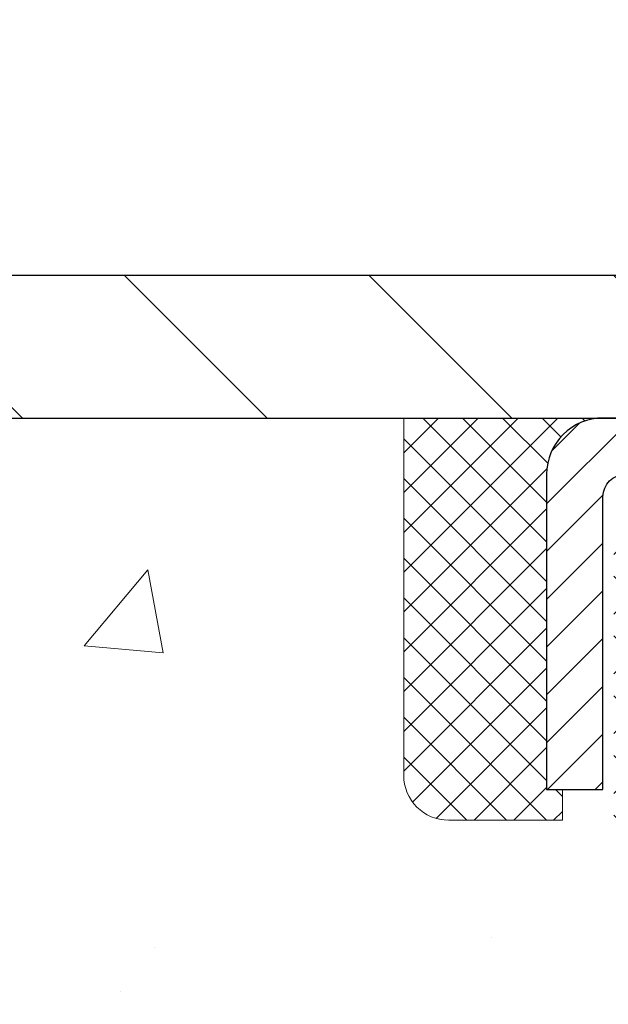
# Model space of a CAD drawing. Extents: x -7 to 3254, y -7 to 1977.
# Drawn here: x 15 to 16, y 22 to 24 of the extents above; entities that cross this region are included whole.
import ezdxf

# ---------------------------------------------------------------- set-up
doc = ezdxf.new("R2010")
doc.units = 0
doc.header["$LTSCALE"] = 5
doc.header["$MEASUREMENT"] = 0
doc.layers.get('0').update_dxf_attribs({"color": 200, "linetype": 'CONTINUOUS'})
doc.layers.get('DEFPOINTS').update_dxf_attribs({"linetype": 'CONTINUOUS'})
for name, color, linetype, lineweight in [('CAPPING STRIP - H', 251, 'CONTINUOUS', 15), ('CAPPING STRIP - L', 7, 'CONTINUOUS', 25), ('CONCRETE - H', 130, 'CONTINUOUS', 9), ('CONCRETE - L', 132, 'CONTINUOUS', 13), ('COVER PLATE - H', 251, 'CONTINUOUS', 13), ('COVER PLATE - L', 7, 'CONTINUOUS', 25), ('DIMS', 50, 'CONTINUOUS', 25), ('PVC SIDESHEET - H', 170, 'CONTINUOUS', 20), ('SEALANT - H', 50, 'CONTINUOUS', 15), ('SEALANT - L', 52, 'CONTINUOUS', 20), ('TEXT - 4', 241, 'CONTINUOUS', 25)]:
    doc.layers.add(name, color=color, linetype=linetype, lineweight=lineweight)
doc.dimstyles.get("Standard").update_dxf_attribs({"dimtxt": 0.18, "dimasz": 0.18, "dimexe": 0.18, "dimexo": 0.0625, "dimgap": 0.09, "dimtad": 0, "dimtih": 1, "dimtoh": 1, "dimdec": 4, "dimzin": 0, "dimdsep": 46, "dimtxsty": 'Standard', "dimcen": 0.09, "dimadec": 0, "dimazin": 0, "dimtfac": 1, "dimtdec": 4, "dimtofl": 0, "dimtmove": 0, "dimatfit": 3, "dimfxl": 1, "dimtolj": 1, "dimtzin": 0, "dimarcsym": 0})

# ---------------------------------------------------------------- blocks, each defined once
blk = doc.blocks.new('*X9')
at = {"color": 0}
for p, q in [((1237.986130794628, 929.2961535421395), (1237.97385116075, 929.3084331760182)), ((1238.536813030436, 929.1775962613214), (1238.667649945133, 929.3084331760183)), ((1239.602059879881, 928.4750761578006), (1240.435416898099, 929.3084331760183)), ((1246.588648714498, 922.4614025752369), (1239.741618113716, 929.3084331760182)), ((1240.190661302946, 927.2959106278986), (1242.203183851066, 929.3084331760184)), ((1240.238648714498, 923.8083641335176), (1245.738717756998, 929.3084331760184)), ((1240.238648714498, 925.5761310864839), (1243.970950804032, 929.3084331760184)), ((1246.588648714498, 924.2291695282032), (1241.509385066682, 929.3084331760182)), ((1246.588648714498, 925.9969364811695), (1243.277152019649, 929.3084331760182)), ((1246.588648714498, 927.7647034341359), (1245.044918972615, 929.3084331760182)), ((1240.238648714498, 922.0405971805513), (1246.588648714498, 928.3905971805514)), ((1246.588648714498, 920.6936356222706), (1240.226369080619, 927.0559152561492)), ((1240.238648714498, 920.2728302275848), (1246.588648714498, 926.622830227585)), ((1246.588648714497, 918.9258686693039), (1240.238648714498, 925.2758686693037)), ((1240.238648714498, 918.5050632746186), (1246.588648714498, 924.8550632746186)), ((1246.588648714497, 917.1581017163379), (1240.238648714498, 923.5081017163377)), ((1240.238648714498, 916.7372963216523), (1246.588648714498, 923.0872963216523)), ((1246.588648714497, 915.3903347633716), (1240.238648714498, 921.7403347633713)), ((1240.238648714498, 914.9695293686858), (1246.588648714498, 921.3195293686858)), ((1246.588648714497, 913.6225678104047), (1240.238648714498, 919.9725678104049)), ((1240.238648714498, 913.2017624157195), (1246.588648714498, 919.5517624157194)), ((1246.193007264837, 912.2504423070994), (1240.238648714498, 918.2048008574385)), ((1240.249262063965, 911.4446088122202), (1246.588648714498, 917.783995462753)), ((1245.15052543455, 911.5251571844204), (1240.238648714498, 916.4370339044722)), ((1242.017029016931, 911.4446088122202), (1246.588648714498, 916.0162285097866)), ((1243.463306853783, 911.4446088122203), (1240.238648714498, 914.6692669515057)), ((1243.784795969898, 911.4446088122203), (1246.588648714498, 914.2484615568203)), ((1239.538648714498, 912.5017624157197), (1239.845319474796, 912.8084331760185)), ((1241.695539900817, 911.4446088122203), (1240.238648714498, 912.9014999985397)), ((1239.92777294785, 911.4446088122202), (1239.538648714498, 911.833733045573))]:
    blk.add_line(p, q, dxfattribs=at)
blk = doc.blocks.new('*D38')
at = {"layer": 'DEFPOINTS', "color": 0, "transparency": 16777216}
for p in [(31.38829065990626, 26.34864507832717), (13.38829065990646, 23.04843566253279), (31.38829065990626, 23.04843566253301)]:
    blk.add_point(p, dxfattribs=at)
at = {"layer": 'DIMS', "color": 0, "lineweight": -2, "transparency": 16777216}
for p, q in [((13.38829065990646, 23.37843566253279), (13.38829065990646, 26.67864507832716)), ((31.38829065990626, 23.378435662533), (31.38829065990626, 26.67864507832716)), ((13.71829065990646, 26.34864507832717), (20.36709247840012, 26.34864507832717)), ((31.05829065990626, 26.34864507832717), (23.77709247840012, 26.34864507832717))]:
    blk.add_line(p, q, dxfattribs=at)
at = {"layer": 'DIMS', "color": 0, "transparency": 16777216}
for points in [[(13.71829065990646, 26.40364507832717), (13.71829065990646, 26.29364507832717), (13.38829065990646, 26.34864507832717)], [(31.05829065990626, 26.40364507832717), (31.05829065990626, 26.29364507832717), (31.38829065990626, 26.34864507832717)]]:
    blk.add_solid(points, dxfattribs=at)
at = {"layer": 'DIMS', "color": 0, "transparency": 16777216, "insert": (22.07209247840012, 26.34864507832717), "char_height": 0.33, "attachment_point": 5}
blk.add_mtext('\\A1;18 IN\\P [457.2mm]', dxfattribs=at)

msp = doc.modelspace()

# ---------------------------------------------------------------- hatches: boundary and pattern name
at = {"layer": 'CAPPING STRIP - H'}
h = msp.add_hatch(dxfattribs=at)
h.set_pattern_fill('ANSI31', color=256, scale=0.47244, angle=90, style=0)
h.set_pattern_definition([(45.00000000000001, (-974.8620618146019, 440.0215820728265), (0.04175819096297156, -0.04175819096297156), [])])
edge = h.paths.add_edge_path()
edge.add_line((17.57680369099976, 22.84972853904602), (17.59441045504056, 22.94656574127177))
edge.add_line((17.59441045504056, 22.94656574127177), (17.39010041521951, 22.98371302123993))
edge.add_arc((17.36545094555933, 22.84814093812858), 0.1377947244043846, 439.6951535297753, 449.9999999990073)
edge.add_line((17.36545094556172, 22.98593566253291), (17.13060360465019, 22.98593566253291))
edge.add_line((17.13060360465019, 22.98593566253291), (17.00757260071245, 22.88751085938267))
edge.add_line((17.00757260071245, 22.88751085938267), (17.36545094556172, 22.88751085938267))
edge.add_arc((17.36545094555877, 22.84814093811539), 0.03936992126728001, 439.69515352857024, 449.9999999956983, ccw=False)
edge.add_line((17.37249365117836, 22.88687581901305), (17.57680369099976, 22.84972853904614))
edge = h.paths.add_edge_path()
edge.add_arc((16.34320517945023, 22.84814093812266), 0.03936992126011774, 90.00000000016541, 180.0000000001654, ccw=False)
edge.add_line((16.34320517945011, 22.88751085938267), (16.74182563220788, 22.88751085938267))
edge.add_line((16.74182563220788, 22.88751085938267), (16.61879462827014, 22.98593566253291))
edge.add_line((16.61879462827014, 22.98593566253291), (16.30383525819056, 22.98593566253291))
edge.add_arc((16.30383525819068, 22.8875108593829), 0.09842480315012381, 450.0000000000662, 540.0000000000662)
edge.add_line((16.20541045504055, 22.88751085938267), (16.20541045504055, 22.33633196174216))
edge.add_line((16.20541045504055, 22.33633196174238), (16.30383525819056, 22.33633196174238))
edge.add_line((16.30383525819056, 22.33633196174238), (16.30383525819011, 22.84814093812266))
at = {"layer": 'CONCRETE - H'}
h = msp.add_hatch(dxfattribs=at)
h.set_pattern_fill('AR-CONC', color=256, scale=0.231)
h.set_pattern_definition([(49.99999999999999, (0, 0), (1.65687102180774, -0.1449574318097947), [0.17325, -1.90575]), (355, (0, 0), (-0.32051558064603, 1.737563828847027), [0.1386, -1.5246]), (100.45144446, (0.13807258311, -0.01207978464), (1.336355435939629, 1.592606379137534), [0.14723984352, -1.61963827872]), (46.18420000000002, (0, 0.462), (2.465327473851332, -0.3823495386320068), [0.259875, -2.858625]), (96.63563549, (0.20544388095, 0.43013746083), (2.159069094507468, 2.250213967789211), [0.22085989002, -2.4294587856]), (351.1841639899999, (0, 0.462), (2.159069093076526, 2.250213966623678), [0.2079, -2.28690000231]), (21, (0.231, 0.3465), (1.378855290393647, -0.9300496374369327), [0.17325, -1.90575]), (326.0000000000001, (0.231, 0.3465), (0.5620584167388538, 1.67509660405823), [0.1386, -1.5246]), (71.45144474, (0.34590460674, 0.26899586406), (1.940913690246233, 0.7450469629826774), [0.1472398389, -1.61963827872]), (37.50000000000001, (0, 0), (0.02808926578294145, 0.7689848023503296), [0, -1.50612, 0, -1.5477, 0, -1.530375]), (7.499999999999999, (0, 0), (0.6076906314913633, 0.9110910544482522), [0, -0.88242, 0, -1.47147, 0, -0.583275]), (327.5, (-0.51513, 0), (1.233129827558265, -0.05210175370641724), [0, -0.5775, 0, -1.8018, 0, -2.39085]), (317.5, (-0.7461300000000001, 0), (1.347160051180912, 0.231242509187654), [0, -0.75075, 0, -1.19658, 0, -1.69785])])
edge = h.paths.add_edge_path()
edge.add_spline(control_points=[(6.148490655386615, 22.98593566253291), (6.272739567542073, 22.63862119843995), (6.69724482543794, 21.89465875565358), (8.892324068773009, 21.87812287252606), (10.51565967241998, 18.90834227840636), (16.06140832856614, 15.06478411220686), (10.44424309716564, 13.42768810112667), (10.36612309750024, 11.47697956826559), (10.34234852474292, 10.9031913592938)], knot_values=[0, 0, 0, 0, 0.9335222536537174, 2.61616842648569, 5.505822335386712, 11.207285199945, 15.16098586229152, 16.81474868477178, 16.81474868477178, 16.81474868477178, 16.81474868477178], degree=3, periodic=0)
edge.add_line((10.34234852474292, 10.9031913592938), (10.83535017676495, 10.90319135929243))
edge.add_line((10.83535017676495, 10.90319135929243), (10.83535017676495, 11.02917536780555))
edge.add_line((10.83535017676495, 11.02917536780543), (10.83535017676495, 11.10004136780534))
edge.add_line((10.83535017676495, 11.10004136780534), (11.50503387676492, 11.10004136780534))
edge.add_arc((11.50503387676493, 11.13941136780531), 0.0393699999999626, 269.9999999999871, 299.9999999999788)
edge.add_line((11.5247188767649, 11.10531594765834), (11.66047978438277, 11.18369754421687))
edge.add_arc((11.71559778438259, 11.08823036780583), 0.1102359999995343, 90.00000000001938, 120.0000000000311, ccw=False)
edge.add_line((11.71559778438255, 11.19846636780536), (12.62355572541146, 11.19846636780536))
edge.add_arc((12.62355572541145, 11.23783636780533), 0.0393699999999626, 270.0000000000181, 299.9999673213889)
edge.add_line((12.64324070596513, 11.20374093643099), (13.32332791157041, 11.59638895047609))
edge.add_arc((13.38332785229787, 11.49246586780108), 0.1199999999999477, 90.0000000000212, 119.99996732135571, ccw=False)
edge.add_line((13.38332785229782, 11.61246586780097), (13.59476923485761, 11.61246586780109))
edge.add_arc((13.59476923485759, 11.65183586780094), 0.03936999999990576, 270.0000000000336, 315.0000000001078)
edge.add_line((13.6226080288329, 11.62399707382573), (13.7390745529658, 11.74046359795861))
edge.add_arc((13.98877652727248, 11.49076162365199), 0.3531319186158459, 103.90200089104218, 135.0000000000014, ccw=False)
edge.add_arc((14.27806112035529, 10.32199185021133), 1.557170273114358, 76.09799910891633, 103.90200089104007, ccw=False)
edge.add_arc((14.56734571343884, 11.49076162365085), 0.3531319186167181, 45.000000000064574, 76.09799910892423, ccw=False)
edge.add_line((14.81704768774587, 11.74046359795849), (14.93351421187878, 11.62399707382584))
edge.add_arc((14.961353005854, 11.65183586780094), 0.03936999999985497, 224.999999999989, 269.9999999999974)
edge.add_line((14.961353005854, 11.61246586780109), (15.60861980954234, 11.61246586780109))
edge.add_line((15.60861980954234, 11.61246586780109), (16.60698614788797, 11.61246586780109))
edge.add_arc((16.60698614788798, 11.65183586780105), 0.03937000000001944, 269.9999999999948, 360)
edge.add_line((16.64635614788799, 11.65183586780105), (16.64635614794324, 20.33964799343707))
edge.add_arc((16.60698614794318, 20.33964799343707), 0.03937000000006385, 0, 75.82978608406428)
edge.add_line((16.61662405669156, 20.3778200724341), (16.56325220149844, 20.39868328171505))
edge.add_line((16.56325220149844, 20.39868328171516), (16.51839676127141, 20.42181254950864))
edge.add_line((16.51839676127141, 20.42181254950853), (16.46438121786114, 20.46174380742783))
edge.add_line((16.46438121786114, 20.46174380742783), (16.46541617883697, 20.46290974652785))
edge.add_line((16.46541617883696, 20.46290974652797), (16.43367119148562, 20.49348572656387))
edge.add_line((16.43367119148562, 20.49348572656387), (16.39920913825189, 20.5361993261865))
edge.add_line((16.39920913825189, 20.53619932618639), (16.36954598723978, 20.58301847295703))
edge.add_line((16.36954598723978, 20.58301847295703), (16.34491904501898, 20.63235911232593))
edge.add_line((16.34491904501898, 20.63235911232593), (16.32482797794518, 20.68353413733811))
edge.add_line((16.32482797794519, 20.68353413733822), (16.30875213803988, 20.7358500452776))
edge.add_line((16.30875213803987, 20.73585004527748), (16.29597991445641, 20.78912671499389))
edge.add_line((16.29597991445641, 20.78912671499389), (16.28583356702907, 20.84306330751494))
edge.add_line((16.28583356702907, 20.84306330751494), (16.27496432690026, 20.9149955065977))
edge.add_line((16.27496432690026, 20.9149955065977), (16.27537454121756, 20.91503837615729))
edge.add_line((16.27537454121756, 20.91503837615729), (16.27168061377581, 20.94394635031423))
edge.add_line((16.27168061377581, 20.94394635031412), (16.26516683464496, 20.99843216293513))
edge.add_line((16.26516683464495, 20.99843216293513), (16.26599905105977, 21.00550941887533))
edge.add_arc((19.05258083807199, 20.70408402045311), 2.802837013906133, 172.6119742858071, 173.8263025459703, ccw=False)
edge.add_line((16.27301281502394, 21.06449618974122), (16.28020197925812, 21.1181160771018))
edge.add_line((16.28020197925812, 21.1181160771018), (16.28896522798889, 21.17224938479339))
edge.add_line((16.28896522798889, 21.17224938479327), (16.29991228966587, 21.22600554164668))
edge.add_line((16.29991228966587, 21.2260055416468), (16.31370998637849, 21.27899180235019))
edge.add_line((16.31370998637849, 21.27899180235019), (16.33104172162545, 21.33093913755337))
edge.add_line((16.33104172162545, 21.33093913755325), (16.35840414060646, 21.39525578679908))
edge.add_line((16.35840414060646, 21.39525578679919), (16.35965915601457, 21.39467639582707))
edge.add_line((16.35965915601456, 21.39467639582696), (16.37886647136223, 21.43020719464081))
edge.add_line((16.37886647136223, 21.43020719464092), (16.41022057128609, 21.47590992389368))
edge.add_line((16.41022057128609, 21.47590992389368), (16.44617109977859, 21.516892728025))
edge.add_line((16.44617109977858, 21.516892728025), (16.48850226937191, 21.55446709823715))
edge.add_line((16.48850226937191, 21.55446709823715), (16.53356026965215, 21.5843890428724))
edge.add_line((16.53356026965215, 21.58438904287229), (16.53362110755187, 21.58428781128802))
edge.add_line((16.53362110755187, 21.58428781128802), (16.57393986134213, 21.60277806019334))
edge.add_line((16.57393986134213, 21.60277806019334), (16.60142241522011, 21.61352106830233))
edge.add_line((16.60142241522011, 21.61352106830233), (16.62305733604132, 21.62169509165912))
edge.add_arc((16.60698614794312, 21.65763551198378), 0.0393700000001147, 294.0923761645422, 360)
edge.add_line((16.64635614794324, 21.65763551198378), (16.64635614794324, 21.84687056084246))
edge.add_line((16.64635614794324, 21.84687056084246), (16.74478114794291, 21.84687056084246))
edge.add_line((16.74478114794291, 21.84687056084246), (16.74478114794292, 21.85142311696242))
edge.add_arc((16.70541114794288, 21.85142311696253), 0.03937000000004254, 359.9999999997518, 417.0968478605937)
edge.add_line((16.72679774457877, 21.88447777449116), (16.41157980412296, 22.08842600596423))
edge.add_arc((16.58926964794436, 22.28711835939211), 0.2665564328767117, 180.9630706010388, 228.1938505934935, ccw=False)
edge.add_line((16.32275086983195, 22.28263808915196), (16.23296951015877, 22.28263808915196))
edge.add_line((16.23296951015877, 22.28263808915196), (16.03415061252084, 22.28263808915196))
edge.add_arc((16.03415061252084, 22.36137824663225), 0.07874015748029706, 180, 270.00000000000387, ccw=False)
edge.add_line((15.95541045504054, 22.36137824663225), (15.95541045504056, 22.98593566253302))
edge.add_line((15.95541045504055, 22.98593566253291), (11.88829065990618, 22.98593566253291))
edge.add_line((11.88829065990618, 22.98593566253291), (6.148490655386615, 22.98593566253291))
h.paths.add_polyline_path([(6.638842783964371, 16.44666631073263), (15.02084278396437, 16.44666631073263), (15.02084278396437, 18.21452345358977), (6.638842783964371, 18.21452345358977)], flags=25)
h.paths.add_polyline_path([(6.939798380890287, 13.14411218119259), (14.11965552374743, 13.14411218119259), (14.11965552374743, 14.7391121811926), (6.939798380890287, 14.7391121811926)], flags=25)
at = {"layer": 'COVER PLATE - H'}
h = msp.add_hatch(dxfattribs=at)
h.set_pattern_fill('ANSI31', color=256, scale=2.42, angle=90, style=0)
h.set_pattern_definition([(135, (-33.07566831104211, 13.59690671612108), (-0.2138998013089306, -0.2138998013089306), [])])
h.paths.add_polyline_path([(14.4516560010874, 23.23593566253325), (13.38829065990635, 23.04843566253277), (13.38829065990635, 22.98593566253323), (22.16954065990646, 22.98593566253325), (21.91954065990646, 23.23593566253325)])
at = {"layer": 'PVC SIDESHEET - H'}
h = msp.add_hatch(dxfattribs=at)
h.set_pattern_fill('ANSI37', color=256, scale=0.59055, style=0)
h.set_pattern_definition([(45, (0.9575132543524543, 335.3925886846388), (-0.05219773870371446, 0.05219773870371446), []), (135, (0.9575132543524543, 335.3925886846388), (-0.05219773870371446, -0.05219773870371446), [])])
edge = h.paths.add_edge_path()
edge.add_arc((16.70541114788771, 11.55341086780103), 0.1102359999999862, 270, 360)
edge.add_line((16.81564714788769, 11.55341086780103), (16.81564714788383, 20.41714516157341))
edge.add_arc((16.70541114794282, 20.41714516157341), 0.1102360000001319, 5.908937178081107e-11, 79.36016717828078)
edge.add_line((16.72576453392694, 20.52548589894874), (16.70544671724551, 20.52983189201083))
edge.add_line((16.70544671724551, 20.52983189201083), (16.68530333465126, 20.53459435483247))
edge.add_line((16.68530333465126, 20.53459435483247), (16.66550882023123, 20.54018975717323))
edge.add_line((16.66550882023123, 20.54018975717323), (16.64623760807271, 20.54703456879278))
edge.add_line((16.64623760807271, 20.54703456879266), (16.62766263598312, 20.5555374955438))
edge.add_line((16.62766263598312, 20.55553749554391), (16.60990633773529, 20.56584518760539))
edge.add_line((16.60990633773529, 20.56584518760539), (16.59302965895094, 20.57778524502336))
edge.add_line((16.59302965895094, 20.57778524502347), (16.57708982544509, 20.59116596648502))
edge.add_line((16.57708982544509, 20.59116596648502), (16.56214406303249, 20.60579565067743))
edge.add_line((16.56214406303249, 20.60579565067732), (16.54824959752816, 20.62148259628745))
edge.add_line((16.54824959752816, 20.62148259628745), (16.53546365474697, 20.6380351020027))
edge.add_line((16.53546365474697, 20.6380351020027), (16.523832323753, 20.65527193776253))
edge.add_line((16.523832323753, 20.65527193776253), (16.51331638215047, 20.67309208701303))
edge.add_line((16.51331638215047, 20.67309208701314), (16.50383716278484, 20.69143162086013))
edge.add_line((16.50383716278484, 20.69143162086013), (16.49531578503897, 20.71022681111637))
edge.add_line((16.49531578503897, 20.71022681111637), (16.48767336829573, 20.7294139295943))
edge.add_line((16.48767336829573, 20.7294139295943), (16.48083103193821, 20.7489292481068))
edge.add_line((16.48083103193821, 20.7489292481068), (16.47470989534904, 20.76870903846642))
edge.add_line((16.47470989534904, 20.76870903846631), (16.46923107791108, 20.78868957248559))
edge.add_line((16.46923107791108, 20.7886895724857), (16.46431569900742, 20.80880712197742))
edge.add_line((16.46431569900742, 20.80880712197742), (16.45988547383397, 20.82899919009204))
edge.add_line((16.45988547383397, 20.82899919009193), (16.45587581057848, 20.84923157861814))
edge.add_line((16.45587581057848, 20.84923157861814), (16.45223580447325, 20.86949837569122))
edge.add_line((16.45223580447325, 20.86949837569133), (16.44891514537389, 20.8897948983259))
edge.add_line((16.44891514537389, 20.88979489832579), (16.44586352313624, 20.91011646353692))
edge.add_line((16.44586352313624, 20.91011646353692), (16.44303062761592, 20.93045838833924))
edge.add_line((16.44303062761592, 20.93045838833924), (16.44036614866875, 20.95081598974772))
edge.add_line((16.44036614866875, 20.95081598974772), (16.43781977615058, 20.97118458477709))
edge.add_line((16.43781977615058, 20.97118458477709), (16.43534119991691, 20.9915594904422))
edge.add_arc((16.49396998624268, 20.99864175271042), 0.05905499999887286, 173.1121365470017, 186.8878634529983, ccw=False)
edge.add_line((16.43534119991691, 21.00572401497854), (16.43781977615058, 21.02609892064364))
edge.add_line((16.43781977615058, 21.02609892064353), (16.44036614866875, 21.0464675156729))
edge.add_line((16.44036614866875, 21.0464675156729), (16.44303062761592, 21.06682511708138))
edge.add_line((16.44303062761592, 21.06682511708138), (16.44586352313624, 21.0871670418837))
edge.add_line((16.44586352313624, 21.0871670418837), (16.44891514537389, 21.10748860709483))
edge.add_line((16.44891514537389, 21.10748860709483), (16.45223580447325, 21.1277851297294))
edge.add_line((16.45223580447325, 21.12778512972951), (16.45587581057848, 21.14805192680259))
edge.add_line((16.45587581057848, 21.14805192680248), (16.45988547383397, 21.16828431532869))
edge.add_line((16.45988547383397, 21.16828431532869), (16.46431569900742, 21.18847638344331))
edge.add_line((16.46431569900742, 21.18847638344343), (16.46923107791108, 21.20859393293514))
edge.add_line((16.46923107791108, 21.20859393293514), (16.47470989534904, 21.22857446695442))
edge.add_line((16.47470989534904, 21.22857446695431), (16.48083103193821, 21.24835425731393))
edge.add_line((16.48083103193821, 21.24835425731404), (16.48767336829573, 21.26786957582655))
edge.add_line((16.48767336829573, 21.26786957582643), (16.49531578503897, 21.28705669430448))
edge.add_line((16.49531578503897, 21.28705669430448), (16.50383716278484, 21.30585188456072))
edge.add_line((16.50383716278484, 21.30585188456072), (16.51331638215047, 21.3241914184077))
edge.add_line((16.51331638215047, 21.3241914184077), (16.523832323753, 21.3420115676582))
edge.add_line((16.523832323753, 21.34201156765809), (16.53546365474697, 21.35924840341792))
edge.add_line((16.53546365474697, 21.35924840341792), (16.54824959752816, 21.37580090913317))
edge.add_line((16.54824959752816, 21.37580090913317), (16.56214406303249, 21.39148785474341))
edge.add_line((16.56214406303249, 21.39148785474341), (16.57708982544509, 21.40611753893583))
edge.add_line((16.57708982544509, 21.40611753893583), (16.59302965895094, 21.41949826039737))
edge.add_line((16.59302965895094, 21.41949826039737), (16.60990633773529, 21.43143831781535))
edge.add_line((16.60990633773529, 21.43143831781523), (16.62766263598312, 21.44174600987682))
edge.add_line((16.62766263598312, 21.44174600987682), (16.64623760807271, 21.45024893662795))
edge.add_line((16.64623760807271, 21.45024893662795), (16.66550882023123, 21.4570937482475))
edge.add_line((16.66550882023123, 21.45709374824761), (16.68530333465126, 21.46268915058837))
edge.add_line((16.68530333465126, 21.46268915058837), (16.70544671724551, 21.46745161341002))
edge.add_line((16.70544671724551, 21.46745161341002), (16.72576453392694, 21.47179760647211))
edge.add_arc((16.70541114794299, 21.58013834384721), 0.1102359999999649, 280.6398328216385, 360)
edge.add_line((16.81564714794294, 21.58013834384721), (16.81564714794272, 21.77755132064541))
edge.add_line((16.81564714794272, 21.7775513206453), (16.81564714794294, 21.85142311696219))
edge.add_arc((16.705411147943, 21.85142311696276), 0.1102359999999454, 359.9999999997341, 417.096847860572)
edge.add_line((16.76529361852349, 21.94397615804288), (16.51934659497258, 22.10310561754224))
edge.add_arc((16.5892696479443, 22.28711835939222), 0.1968500000001917, 179.9999999999173, 249.19369572159468, ccw=False)
edge.add_line((16.39241964794414, 22.28711835939245), (16.39241964794573, 22.78514885939247))
edge.add_arc((16.41604164794575, 22.78514885939236), 0.02362200000001557, 89.99999999965098, 179.9999999995864, ccw=False)
edge.add_line((16.41604164794589, 22.80877085939241), (16.79596214770945, 22.80877085939138))
edge.add_line((16.79596214770945, 22.80877085939138), (16.79596214770956, 22.86782597493763))
edge.add_line((16.79596214770956, 22.86782597493763), (16.77135604215195, 22.88751085938369))
edge.add_line((16.77135604215195, 22.88751085938358), (16.43294921506933, 22.88751085938449))
edge.add_arc((16.43294921506899, 22.7772748593845), 0.1102359999999862, 89.99999999982273, 179.9999999998227)
edge.add_line((16.322713215069, 22.77727485938496), (16.32271321506764, 22.28711835939279))
edge.add_arc((16.58926964794437, 22.28711835939211), 0.266556432876726, 179.9999999998656, 228.1938505934935)
edge.add_line((16.41157980412297, 22.08842600596423), (16.72679774457865, 21.88447777449116))
edge.add_arc((16.70541114794289, 21.85142311696242), 0.03937000000003704, 0, 57.09684786083989, ccw=False)
edge.add_line((16.74478114794292, 21.85142311696242), (16.74478114794269, 21.77755132064518))
edge.add_line((16.74478114794269, 21.7775513206453), (16.74478114794292, 21.59509321968627))
edge.add_arc((16.68572614794216, 21.59509321968696), 0.05905500000076636, 286.33273375855, 359.9999999994485, ccw=False)
edge.add_line((16.70233330043093, 21.53842139678246), (16.67905017341772, 21.53149179459907))
edge.add_line((16.67905017341772, 21.53149179459907), (16.65599257344602, 21.52423163025147))
edge.add_line((16.65599257344602, 21.52423163025147), (16.63331679325697, 21.5164118204934))
edge.add_line((16.63331679325697, 21.51641182049351), (16.61117912559152, 21.50780328207915))
edge.add_line((16.61117912559152, 21.50780328207915), (16.58973586319084, 21.49817693176234))
edge.add_line((16.58973586319084, 21.49817693176234), (16.5691432987961, 21.48730368629694))
edge.add_line((16.5691432987961, 21.48730368629682), (16.549557725148, 21.47495446243689))
edge.add_line((16.549557725148, 21.47495446243689), (16.53113540359013, 21.46090026489466))
edge.add_line((16.53113540359013, 21.46090026489466), (16.51399032179015, 21.44503052470904))
edge.add_line((16.51399032179015, 21.44503052470915), (16.49811066237723, 21.42758710568884))
edge.add_line((16.49811066237723, 21.42758710568884), (16.48346131100229, 21.408877136266))
edge.add_line((16.48346131100229, 21.40887713626588), (16.4700071533168, 21.38920774487243))
edge.add_line((16.4700071533168, 21.38920774487243), (16.4577127557553, 21.36888398468838))
edge.add_line((16.4577127557553, 21.36888398468838), (16.44652707531484, 21.34810943072884))
edge.add_line((16.44652707531484, 21.34810943072895), (16.43637671783606, 21.32694235140579))
edge.add_line((16.43637671783606, 21.32694235140567), (16.42718725898235, 21.30542781958442))
edge.add_line((16.42718725898235, 21.30542781958453), (16.41888935126005, 21.28359624519427))
edge.add_line((16.41888935126005, 21.28359624519427), (16.41141590777622, 21.26147150909716))
edge.add_line((16.41141590777622, 21.26147150909716), (16.40469985198692, 21.23907746226595))
edge.add_line((16.40469985198692, 21.23907746226606), (16.39867410734812, 21.21643795567362))
edge.add_line((16.39867410734812, 21.21643795567362), (16.39327159731576, 21.1935768402927))
edge.add_line((16.39327159731576, 21.1935768402927), (16.38842524534582, 21.17051796709617))
edge.add_line((16.38842524534582, 21.17051796709617), (16.38406797489424, 21.14728518705689))
edge.add_line((16.38406797489424, 21.14728518705689), (16.38013270941687, 21.12390235114762))
edge.add_line((16.38013270941687, 21.12390235114773), (16.37655237237002, 21.10039331034133))
edge.add_line((16.37655237237002, 21.10039331034121), (16.37325988720929, 21.07678191561032))
edge.add_line((16.37325988720929, 21.07678191561032), (16.37018817739088, 21.05309201792792))
edge.add_line((16.37018817739088, 21.05309201792803), (16.36727016637051, 21.02934746826699))
edge.add_line((16.36727016637051, 21.02934746826687), (16.36443877760448, 21.00557211759982))
edge.add_arc((16.42308571331096, 20.99864175271031), 0.05905500000222566, 173.2605572723645, 186.7394427276355)
edge.add_line((16.36443877760448, 20.99171138782068), (16.36727016637051, 20.96793603715374))
edge.add_line((16.36727016637051, 20.96793603715374), (16.37018817739076, 20.94419148749258))
edge.add_line((16.37018817739076, 20.94419148749258), (16.37325988720929, 20.9205015898103))
edge.add_line((16.37325988720929, 20.9205015898103), (16.37655237237002, 20.89689019507952))
edge.add_line((16.37655237237002, 20.89689019507952), (16.38013270941687, 20.87338115427312))
edge.add_line((16.38013270941687, 20.873381154273), (16.38406797489424, 20.84999831836373))
edge.add_line((16.38406797489424, 20.84999831836373), (16.38842524534582, 20.82676553832445))
edge.add_line((16.38842524534582, 20.82676553832445), (16.39327159731576, 20.80370666512792))
edge.add_line((16.39327159731576, 20.80370666512792), (16.39867410734812, 20.780845549747))
edge.add_line((16.39867410734812, 20.780845549747), (16.40469985198692, 20.75820604315455))
edge.add_line((16.40469985198692, 20.75820604315455), (16.41141590777622, 20.73581199632346))
edge.add_line((16.41141590777622, 20.73581199632346), (16.41888935126005, 20.71368726022635))
edge.add_line((16.41888935126005, 20.71368726022635), (16.42718725898235, 20.6918556858362))
edge.add_line((16.42718725898235, 20.69185568583631), (16.43637671783606, 20.67034115401495))
edge.add_line((16.43637671783606, 20.67034115401495), (16.44652707531484, 20.64917407469178))
edge.add_line((16.44652707531484, 20.64917407469167), (16.4577127557553, 20.62839952073224))
edge.add_line((16.4577127557553, 20.62839952073224), (16.47000715331692, 20.60807576054819))
edge.add_line((16.47000715331692, 20.60807576054819), (16.48346131100229, 20.58840636915485))
edge.add_line((16.48346131100229, 20.58840636915485), (16.49811066237723, 20.56969639973201))
edge.add_line((16.49811066237723, 20.56969639973201), (16.51399032179026, 20.5522529807117))
edge.add_line((16.51399032179026, 20.5522529807117), (16.53113540359024, 20.53638324052607))
edge.add_line((16.53113540359024, 20.53638324052596), (16.549557725148, 20.52232904298372))
edge.add_line((16.549557725148, 20.52232904298372), (16.5691432987961, 20.5099798191238))
edge.add_line((16.5691432987961, 20.5099798191238), (16.58973586319096, 20.4991065736585))
edge.add_line((16.58973586319096, 20.4991065736585), (16.61117912559152, 20.48948022334158))
edge.add_line((16.61117912559152, 20.48948022334158), (16.63331679325697, 20.48087168492722))
edge.add_line((16.63331679325697, 20.48087168492722), (16.65599257344602, 20.47305187516926))
edge.add_line((16.65599257344602, 20.47305187516914), (16.67905017341772, 20.46579171082155))
edge.add_line((16.67905017341772, 20.46579171082155), (16.70233330043093, 20.45886210863815))
edge.add_arc((16.68572614794308, 20.40219028573435), 0.059055000000071, 1.1027623258996755e-10, 73.66726624218097, ccw=False)
edge.add_line((16.7447811478838, 20.40219028573435), (16.74478114788767, 11.55341086780114))
edge.add_arc((16.70541114788765, 11.55341086780103), 0.03937000000001944, -89.99999999991729, 8.270717444247566e-11, ccw=False)
edge.add_line((16.70541114788771, 11.51404086780107), (15.60861980954233, 11.51404086780107))
edge.add_line((15.60861980954234, 11.51404086780107), (14.92058403597712, 11.51404086780107))
edge.add_arc((14.92058403597719, 11.55341086780103), 0.03936999999990576, 224.9999999999305, 269.9999999999018, ccw=False)
edge.add_line((14.89274524200191, 11.52557207382582), (14.74745070280771, 11.67086661302002))
edge.add_arc((14.56734571343877, 11.49076162365085), 0.2547069186166681, 45.00000000000735, 76.09799910894928)
edge.add_arc((14.27806112035533, 10.32199185021144), 1.458745273114215, 76.0979991089243, 103.9020008910663)
edge.add_arc((13.98877652727225, 11.49076162365131), 0.2547069186163549, 103.902000891094, 135.0000000000288)
edge.add_line((13.80867153790341, 11.67086661302002), (13.66337699870922, 11.52557207382594))
edge.add_arc((13.63553820473382, 11.55341086780103), 0.03937000000002329, 270.00000000011374, 315.0000000001389, ccw=False)
edge.add_line((13.6355382047339, 11.51404086780107), (13.40970089236457, 11.51404086780107))
edge.add_arc((13.40970089236455, 11.39404086780095), 0.1200000000001182, 89.99999999998728, 119.9999999999857)
edge.add_line((13.34970089236452, 11.49796391625508), (12.66961466126627, 11.10531594765834))
edge.add_arc((12.6499296612663, 11.13941136780531), 0.03936999999996205, 269.9999999999793, 299.9999999999766, ccw=False)
edge.add_line((12.64992966126629, 11.10004136780534), (11.70504862467651, 11.10004136780534))
edge.add_line((11.70504862467651, 11.10004136780534), (11.70504862467651, 11.02917536780532))
edge.add_line((11.70504862467651, 11.02917536780543), (12.64992966126629, 11.02917536780543))
edge.add_arc((12.64992966126624, 11.13941136780542), 0.1102359999999862, 270.0000000000231, 300.0000000000261)
edge.add_line((12.70504766126628, 11.04394419139393), (13.38725344444076, 11.43781588395242))
edge.add_arc((13.40725344444086, 11.40317486780108), 0.0399999999999637, 90.00000000015518, 120.00000000017911, ccw=False)
edge.add_line((13.40725344444075, 11.44317486780104), (13.6355382047339, 11.44317486780104))
edge.add_arc((13.63553820473394, 11.55341086780103), 0.1102359999998725, 269.9999999999769, 315.0000000000046)
edge.add_line((13.71348682786475, 11.47546224467018), (13.85878136705906, 11.62075678386438))
edge.add_arc((13.98877652727238, 11.49076162365131), 0.1838409186162881, 103.90200089114592, 135.0000000000814, ccw=False)
edge.add_arc((14.27806112035545, 10.32199185021144), 1.387879273114148, 76.09799910892878, 103.90200089107122, ccw=False)
edge.add_arc((14.56734571343879, 11.49076162365085), 0.1838409186167788, 45.000000000041496, 76.09799910897942, ccw=False)
edge.add_line((14.69734087365218, 11.62075678386438), (14.84263541284627, 11.47546224467018))
edge.add_arc((14.92058403597715, 11.55341086780103), 0.1102359999999361, 224.99999999997, 269.9999999999871)
edge.add_line((14.92058403597712, 11.44317486780104), (15.60861980954234, 11.44317486780104))
edge.add_line((15.60861980954234, 11.44317486780104), (16.70541114788771, 11.44317486780104))

# ---------------------------------------------------------------- linework, layer by layer
at = {"layer": 'CAPPING STRIP - L'}
msp.add_lwpolyline([(16.30383525819011, 22.84814093812244, -0.414213562373095), (16.34320517945011, 22.88751085938267), (16.74182563220788, 22.88751085938267), (16.61879462827014, 22.98593566253291), (16.30383525819056, 22.98593566253291, 0.414213562373095), (16.20541045504055, 22.88751085938267), (16.20541045504055, 22.33633196174238), (16.30383525819056, 22.33633196174238)], format="xyb", close=True, dxfattribs=at)
at = {"layer": 'CONCRETE - L'}
for p, q in [((17.38829065990618, 22.98593566253291), (6.148490655386615, 22.98593566253291)), ((17.38829065990618, 22.98593566253313), (11.38518584445322, 22.98593566253313))]:
    msp.add_line(p, q, dxfattribs=at)
at = {"layer": 'COVER PLATE - L'}
for p, q in [((14.45165600108737, 23.23593566253325), (30.32492531872643, 23.23593566253325)), ((13.38829065990646, 22.98593566253325), (31.38829065990646, 22.98593566253325))]:
    msp.add_line(p, q, dxfattribs=at)
at = {"layer": 'SEALANT - L'}
for p, q in [((15.95541045504055, 22.98593826095495), (15.95541045504055, 22.36137824663225)), ((16.30383565189127, 22.98593826095495), (15.95541045504055, 22.98593826095495)), ((16.23296951015877, 22.28263808915196), (16.23296951015877, 22.33633196174238)), ((16.23296951015877, 22.28263808915196), (16.03415061252085, 22.28263808915196))]:
    msp.add_line(p, q, dxfattribs=at)
msp.add_arc((16.03415061252085, 22.36137824663225), 0.07874015748031496, 180, 270, dxfattribs=at)

# ---------------------------------------------------------------- block references
at = {"layer": 'SEALANT - H', "xscale": -0.03937007874015748, "yscale": 0.03937007874015748, "zscale": 0.03937007874015748}
msp.add_blockref('*X9', (65.03370371151716, -13.60100792707741), dxfattribs=at)

# ---------------------------------------------------------------- dimensions: what is measured, and where the dimension line sits
at = {"layer": 'DIMS'}
dim = msp.add_linear_dim(base=(31.38829065990626, 26.34864507832717), p1=(13.38829065990646, 23.04843566253279), p2=(31.38829065990626, 23.04843566253301), text='<>\\P[]', dimstyle='Standard', override={"dimtxt": 0.33, "dimasz": 0.33, "dimexe": 0.33, "dimexo": 0.33, "dimgap": 0.33, "dimlunit": 5, "dimpost": ' IN'}, dxfattribs=at)
dim.commit()
dim.dimension.update_dxf_attribs({"geometry": '*D38', "text_midpoint": (22.07209247840012, 26.34864507832717), "dimtype": 160})

# ---------------------------------------------------------------- leaders
at = {"layer": 'TEXT - 4'}
msp.add_leader([(17.43310012287392, 22.77153689170666), (15.82719660197401, 28.39781011608934), (15.3280535242264, 28.39781011608934)], dimstyle='Standard', override={"dimasz": 0.33}, dxfattribs=at)

doc.saveas('drawing.dxf')
